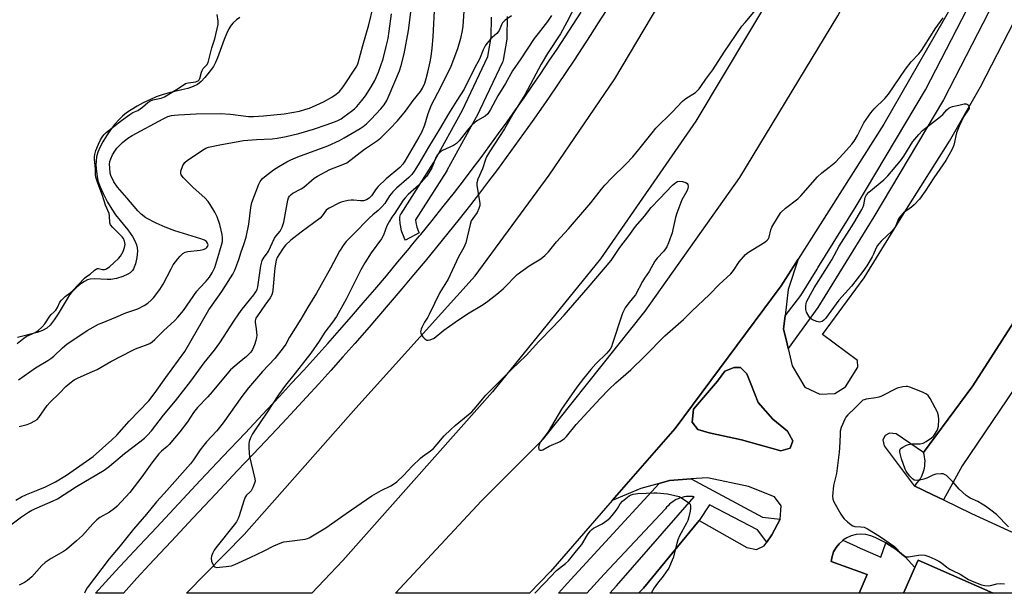
# Model space of a CAD drawing. Units: inches. Extents: x 1255765 to 1261765, y 521453 to 525454.
# Drawn here: x 1257360 to 1257740, y 521454 to 521675 of the extents above; entities that cross this region are included whole.
import ezdxf

# ---------------------------------------------------------------- set-up
doc = ezdxf.new("R2010")
doc.units = ezdxf.units.IN
doc.header["$MEASUREMENT"] = 0
for name, color, linetype in [('BLDG-Footprint', 5, 'Continuous'), ('CULTRL-Pad', 6, 'Continuous'), ('HYDRO-Water Body', 4, 'Continuous'), ('TRANS-Parking Lot', 4, 'Continuous'), ('TRANS-Road', 130, 'Continuous'), ('TRANS-Street Sidewalk', 7, 'Continuous'), ('Undefined', 1, 'Continuous')]:
    doc.layers.add(name, color=color, linetype=linetype)

msp = doc.modelspace()

# ---------------------------------------------------------------- linework, layer by layer
at = {"layer": 'BLDG-Footprint', "elevation": 458.69}
msp.add_lwpolyline([(1257707.13, 521466.56), (1257736.16, 521453.71), (1257701.45, 521453.71), (1257705.85, 521463.66)], close=True, dxfattribs=at)
at = {"layer": 'CULTRL-Pad'}
msp.add_lwpolyline([(1257657.65, 521509.8), (1257654.1, 521508.69), (1257638.89, 521512.97), (1257626.45, 521515.67), (1257622.03, 521517), (1257619.9, 521519.75), (1257620.35, 521524.81), (1257629.7, 521535.65), (1257632.53, 521539.57), (1257636.08, 521540.95), (1257638.48, 521540.87), (1257640.99, 521538.5), (1257642.54, 521534.64), (1257645.42, 521527.47), (1257651.08, 521520.91), (1257656.67, 521516.33), (1257658.78, 521512.61)], close=True, dxfattribs=at)
at = {"layer": 'HYDRO-Water Body'}
msp.add_lwpolyline([(1257445.15, 521676.13), (1257443.93, 521675.22), (1257442.63, 521674.07), (1257441.83, 521673.18), (1257440.94, 521671.8), (1257440, 521669.84), (1257439.13, 521667.59), (1257436.6, 521660.51), (1257435.82, 521658.73), (1257434.98, 521657.21), (1257433.39, 521654.97), (1257431.69, 521652.91), (1257430.22, 521651.38), (1257428.83, 521650.28), (1257427.16, 521649.45), (1257425.07, 521648.75), (1257422.75, 521648.14), (1257417.41, 521646.92), (1257415.21, 521646.3), (1257412.9, 521645.44), (1257410.64, 521644.46), (1257407.91, 521643.15), (1257405.52, 521641.86), (1257403.24, 521640.48), (1257401.44, 521639.26), (1257399.86, 521638.02), (1257398.55, 521636.79), (1257396.93, 521634.94), (1257395.19, 521632.69), (1257393.67, 521630.48), (1257392.27, 521628.16), (1257391.23, 521626.14), (1257390.41, 521624.15), (1257389.86, 521622.25), (1257389.65, 521620.78), (1257389.64, 521619.03), (1257389.8, 521616.67), (1257390.06, 521614.68), (1257390.42, 521613.03), (1257391.23, 521610.73), (1257392.41, 521608.11), (1257394.11, 521604.82), (1257395.72, 521602.06), (1257397.23, 521599.96), (1257401.9, 521594.12), (1257403.71, 521591.51), (1257404.62, 521589.9), (1257405.29, 521588.32), (1257405.61, 521587.1), (1257405.71, 521585.92), (1257405.46, 521583.43), (1257404.9, 521580.96), (1257404.18, 521579.09), (1257403.73, 521578.36), (1257403.4, 521577.98), (1257402.78, 521577.48), (1257401.98, 521576.99), (1257400.04, 521576.13), (1257397.57, 521575.37), (1257395.36, 521574.98), (1257393.94, 521574.94), (1257388.88, 521575.18), (1257387.37, 521575.07), (1257386.37, 521574.82), (1257385.15, 521574.18), (1257383.45, 521572.96), (1257381.8, 521571.53), (1257380.22, 521569.92), (1257379.45, 521568.95), (1257378.47, 521567.5), (1257375.01, 521561.63), (1257373.52, 521559.31), (1257372, 521557.34), (1257370.67, 521556.11), (1257369.04, 521555.22), (1257366.97, 521554.47), (1257359.35, 521552.53)], dxfattribs=at)
at = {"layer": 'TRANS-Parking Lot'}
msp.add_polyline3d([(1257763.37, 521588.51, 0), (1257728.28, 521533.81, 0), (1257709.24, 521508.15, 0), (1257698.68, 521515.31, 0), (1257696.05, 521515.62, 0), (1257694.41, 521514.66, 0), (1257693.47, 521512.95, 0), (1257694.04, 521510.63, 0), (1257705.62, 521495.19, 0), (1257712.76, 521491.76, 0), (1257716.88, 521489.76, 0), (1257727.73, 521484.51, 0), (1257794.85, 521453.7, 0), (1257736.16, 521453.71, 0), (1257707.13, 521466.56, 0), (1257705.85, 521463.66, 0), (1257702.12, 521467.78, 0), (1257698.57, 521470.72, 0), (1257694.7, 521473.21, 0), (1257690.54, 521475.21, 0), (1257688.8, 521475.96, 0), (1257686.96, 521476.42, 0), (1257685.06, 521476.57, 0), (1257683.17, 521476.41, 0), (1257681.33, 521475.94, 0), (1257679.59, 521475.18, 0), (1257678.04, 521474.17, 0), (1257678, 521474.14, 0), (1257676.6, 521472.86, 0), (1257675.43, 521471.36, 0), (1257674.51, 521469.7, 0), (1257673.88, 521467.91, 0), (1257673.56, 521466.04, 0), (1257687.49, 521460.94, 0), (1257684.38, 521453.71, 0), (1257684.28, 521453.71, 0), (1257599.19, 521453.72, 0), (1257601.06, 521455.73, 0), (1257622.63, 521481.82, 0), (1257640.98, 521471.35, 0), (1257644.65, 521470.64, 0), (1257647.71, 521472.06, 0), (1257648.67, 521473.49, 0), (1257650.58, 521476.32, 0), (1257653.88, 521482.38, 0), (1257654.22, 521487.51, 0), (1257651.68, 521491.02, 0), (1257641.58, 521494.98, 0), (1257625.77, 521498.36, 0), (1257619.48, 521497.89, 0), (1257611.06, 521497.25, 0), (1257607.11, 521496.17, 0), (1257600.01, 521494.24, 0), (1257588.97, 521489.49, 0), (1257613.3, 521517.42, 0), (1257654.24, 521572.45, 0), (1257660.81, 521582.79, 0), (1257656.92, 521571.02, 0), (1257655.76, 521560.92, 0), (1257655.18, 521555.88, 0), (1257656.5, 521550.13, 0), (1257656.93, 521548.24, 0), (1257658.46, 521541.58, 0), (1257663.41, 521533.33, 0), (1257669.15, 521530.58, 0), (1257674.91, 521530.86, 0), (1257679.1, 521533.46, 0), (1257683.79, 521541, 0), (1257683.71, 521543.68, 0), (1257670.24, 521553.63, 0), (1257686.25, 521575.53, 0), (1257702.58, 521602.06, 0), (1257719.28, 521628.37, 0), (1257731.22, 521649.34, 0), (1257744.22, 521674.6, 0)], dxfattribs=at)
msp.add_polyline3d([(1257638.48, 521540.87, 0), (1257636.08, 521540.95, 0), (1257632.53, 521539.57, 0), (1257629.7, 521535.65, 0), (1257620.35, 521524.81, 0), (1257619.9, 521519.75, 0), (1257622.03, 521517, 0), (1257626.45, 521515.67, 0), (1257638.89, 521512.97, 0), (1257654.1, 521508.69, 0), (1257657.65, 521509.8, 0), (1257658.78, 521512.61, 0), (1257656.67, 521516.33, 0), (1257651.08, 521520.91, 0), (1257645.42, 521527.47, 0), (1257642.54, 521534.64, 0), (1257640.99, 521538.5, 0)], close=True, dxfattribs=at)
at = {"layer": 'TRANS-Road'}
for points in [[(1257727.53, 521861.54), (1257706.15, 521802.02), (1257683.6, 521749.2), (1257652.58, 521688.55), (1257621.25, 521636.14), (1257584.47, 521582.9), (1257542.79, 521531.59), (1257537.77, 521525.84), (1257484.93, 521466.34), (1257473.04, 521453.73), (1257424.56, 521453.74), (1257446.81, 521476.36), (1257489.99, 521525.24), (1257536.07, 521576.35), (1257564.6, 521615.21), (1257590, 521652.5), (1257615.5, 521695.45), (1257640.99, 521740.2), (1257657.84, 521778.38), (1257679.7, 521829.85), (1257694.76, 521877.84)], [(1257750.3, 521741.8), (1257723.62, 521686.88), (1257693.92, 521634.97), (1257660.81, 521582.79), (1257654.24, 521572.45), (1257613.3, 521517.42), (1257588.97, 521489.49), (1257565.19, 521462.19), (1257557.08, 521453.73), (1257505.26, 521453.73), (1257538.51, 521489.42), (1257562.42, 521513.37), (1257601.72, 521562.64), (1257638.29, 521614.28), (1257676.1, 521676.79), (1257711.46, 521747.61), (1257742.48, 521825)]]:
    msp.add_lwpolyline(points, dxfattribs=at)
at = {"layer": 'TRANS-Street Sidewalk'}
for points in [[(1257745.3, 521699.43), (1257716.9, 521644.27), (1257690.06, 521599.14), (1257668.36, 521564.14), (1257656.93, 521548.24), (1257656.5, 521550.13), (1257655.18, 521555.88), (1257655.76, 521560.92), (1257661.81, 521568.7), (1257668.13, 521578.89), (1257668.44, 521579.4), (1257683.25, 521603.27), (1257709.92, 521648.14), (1257738.16, 521702.98), (1257763.72, 521756.25)], [(1257548.41, 521676.48), (1257548.29, 521668.24), (1257548.25, 521667.77), (1257546.84, 521659.67), (1257546.7, 521659.16), (1257546.59, 521658.9), (1257536.56, 521637.74), (1257536.48, 521637.58), (1257525.16, 521617.04), (1257525.08, 521616.91), (1257513.08, 521597.94), (1257513.14, 521596.9), (1257513.51, 521595.16), (1257514.13, 521593.5), (1257514.4, 521593.01), (1257509.17, 521590.07), (1257508.79, 521590.76), (1257508.59, 521591.17), (1257507.8, 521593.28), (1257507.68, 521593.7), (1257507.22, 521595.88), (1257507.2, 521595.98), (1257507.16, 521596.33), (1257507.03, 521598.56), (1257507.04, 521599.05), (1257507.13, 521599.53), (1257507.3, 521599.99), (1257507.49, 521600.33), (1257519.96, 521620.05), (1257531.18, 521640.4), (1257540.99, 521661.1), (1257542.3, 521668.56), (1257542.41, 521676.3)], [(1257750.23, 521541.56), (1257724.17, 521502.94), (1257716.88, 521489.76), (1257712.76, 521491.76), (1257705.62, 521495.19), (1257706.23, 521495.78), (1257706.82, 521496.41), (1257707.36, 521497.1), (1257707.86, 521497.84), (1257708.31, 521498.61), (1257708.38, 521498.75), (1257709.1, 521500.42), (1257709.33, 521501.14), (1257709.54, 521502.03), (1257709.69, 521502.92), (1257709.77, 521503.83), (1257709.79, 521504.72), (1257709.74, 521505.61), (1257709.63, 521506.48), (1257709.46, 521507.33), (1257709.24, 521508.15), (1257728.28, 521533.81), (1257763.37, 521588.51)]]:
    msp.add_lwpolyline(points, dxfattribs=at)
for points in [[(1257653.88, 521482.38), (1257650.58, 521476.32), (1257648.67, 521473.49), (1257645.16, 521478.19), (1257626.56, 521487.94), (1257622.63, 521481.82), (1257601.06, 521455.73), (1257599.19, 521453.72), (1257588.07, 521453.72), (1257590.6, 521456.58), (1257620.69, 521491.01), (1257619.94, 521491.1), (1257619.17, 521491.14), (1257618.38, 521491.13), (1257617.59, 521491.06), (1257616.8, 521490.94), (1257616.01, 521490.77), (1257615.23, 521490.54), (1257614.47, 521490.25), (1257613.73, 521489.91), (1257613.02, 521489.52), (1257612.34, 521489.08), (1257611.7, 521488.61), (1257611.1, 521488.09), (1257610.54, 521487.54), (1257610.02, 521486.96), (1257609.55, 521486.36), (1257585.85, 521461.07), (1257579.17, 521453.72), (1257568.21, 521453.73), (1257570.62, 521456.35), (1257571.66, 521457.49), (1257607.11, 521496.17), (1257611.06, 521497.25), (1257619.48, 521497.89), (1257646.99, 521483.1)], [(1257694.7, 521473.21), (1257698.57, 521470.72), (1257702.12, 521467.78), (1257705.85, 521463.66), (1257701.45, 521453.71), (1257684.38, 521453.71), (1257687.49, 521460.94), (1257673.56, 521466.04), (1257673.88, 521467.91), (1257674.51, 521469.7), (1257675.43, 521471.36), (1257676.6, 521472.86), (1257678, 521474.14), (1257678.04, 521474.17), (1257683.49, 521471.74), (1257683.65, 521471.66), (1257692.73, 521467.61)]]:
    msp.add_lwpolyline(points, close=True, dxfattribs=at)
msp.add_polyline3d([(1257586.62, 521678.86, 0), (1257583.58, 521674.03, 0), (1257580.49, 521669.21, 0), (1257577.38, 521664.4, 0), (1257574.24, 521659.62, 0), (1257571.07, 521654.85, 0), (1257567.87, 521650.1, 0), (1257564.64, 521645.37, 0), (1257561.37, 521640.66, 0), (1257558.09, 521635.98, 0), (1257554.77, 521631.31, 0), (1257551.42, 521626.66, 0), (1257548.04, 521622.04, 0), (1257544.64, 521617.43, 0), (1257541.21, 521612.85, 0), (1257537.74, 521608.29, 0), (1257534.23, 521603.72, 0), (1257529.88, 521598.24, 0), (1257525.51, 521592.81, 0), (1257521.12, 521587.41, 0), (1257516.71, 521582.02, 0), (1257512.26, 521576.67, 0), (1257507.78, 521571.33, 0), (1257503.28, 521566.02, 0), (1257498.75, 521560.73, 0), (1257494.19, 521555.47, 0), (1257489.6, 521550.23, 0), (1257484.98, 521545.01, 0), (1257480.34, 521539.82, 0), (1257475.67, 521534.65, 0), (1257470.97, 521529.51, 0), (1257466.25, 521524.4, 0), (1257461.5, 521519.3, 0), (1257452.9, 521510.2, 0), (1257444.33, 521501.11, 0), (1257435.77, 521492.01, 0), (1257427.22, 521482.9, 0), (1257418.68, 521473.78, 0), (1257410.14, 521464.65, 0), (1257405.36, 521459.52, 0), (1257400.22, 521453.74, 0), (1257389.48, 521453.74, 0), (1257397.16, 521462.23, 0), (1257404.41, 521470, 0), (1257412.95, 521479.14, 0), (1257421.5, 521488.26, 0), (1257430.06, 521497.38, 0), (1257438.62, 521506.49, 0), (1257447.2, 521515.58, 0), (1257455.78, 521524.67, 0), (1257460.5, 521529.73, 0), (1257465.2, 521534.82, 0), (1257469.87, 521539.93, 0), (1257474.51, 521545.06, 0), (1257479.12, 521550.22, 0), (1257483.71, 521555.41, 0), (1257488.27, 521560.62, 0), (1257492.81, 521565.85, 0), (1257497.31, 521571.1, 0), (1257501.79, 521576.38, 0), (1257506.24, 521581.69, 0), (1257510.66, 521587.02, 0), (1257511.39, 521587.91, 0), (1257514.54, 521591.74, 0), (1257515.05, 521592.37, 0), (1257519.41, 521597.74, 0), (1257523.75, 521603.13, 0), (1257528.05, 521608.55, 0), (1257531.51, 521613.05, 0), (1257534.94, 521617.57, 0), (1257538.35, 521622.11, 0), (1257541.72, 521626.68, 0), (1257545.07, 521631.27, 0), (1257548.39, 521635.87, 0), (1257551.68, 521640.5, 0), (1257554.94, 521645.15, 0), (1257558.18, 521649.82, 0), (1257561.38, 521654.5, 0), (1257564.55, 521659.21, 0), (1257567.7, 521663.94, 0), (1257570.81, 521668.69, 0), (1257573.9, 521673.45, 0), (1257576.96, 521678.23, 0)], dxfattribs=at)
at = {"layer": 'Undefined'}
for points, elevation in [([(1257531.72, 521678.52), (1257531.35, 521672.75), (1257531.1, 521671.08), (1257530.44, 521668.08), (1257529.22, 521664.04), (1257526.64, 521657.25), (1257522.68, 521649.07), (1257519.08, 521642.21), (1257517.8, 521638.97), (1257516.53, 521634.55), (1257515.29, 521631.68), (1257514.38, 521629.97), (1257508.93, 521620.68), (1257508.1, 521619.49), (1257506.96, 521618.21), (1257501.73, 521613.84), (1257498.55, 521610.81), (1257497.8, 521609.91), (1257496.08, 521607.24), (1257495.08, 521606.29), (1257494.06, 521605.72), (1257492.97, 521605.37), (1257491.81, 521605.34), (1257489.14, 521605.6), (1257488.16, 521605.62), (1257487.04, 521605.48), (1257485.37, 521605.11), (1257484.29, 521604.8), (1257483.46, 521604.45), (1257479.72, 521602.54), (1257478.99, 521602.06), (1257478.59, 521601.68), (1257477.02, 521599.48), (1257476.19, 521598.62), (1257468.86, 521593.17), (1257464.94, 521590.08), (1257462.78, 521588.17), (1257461.87, 521587.01), (1257460.23, 521584.5), (1257459.65, 521583.47), (1257459.27, 521582.41), (1257458.67, 521579.37), (1257457.99, 521570.79), (1257457.85, 521569.92), (1257457.56, 521568.95), (1257456.91, 521567.78), (1257454.84, 521565.05), (1257451.99, 521560.95), (1257451.4, 521559.97), (1257451.18, 521559.47), (1257451.08, 521558.95), (1257451.1, 521558.41), (1257451.55, 521555.9), (1257451.69, 521554.48), (1257451.73, 521553.34), (1257451.66, 521552.49), (1257451.41, 521551.38), (1257450.88, 521549.74), (1257450.06, 521547.86), (1257449.45, 521546.88), (1257447.83, 521545.23), (1257444.9, 521542.9), (1257441.6, 521539.98), (1257439.55, 521537.59), (1257434.57, 521531.48), (1257432.87, 521529.61), (1257428.85, 521525.53), (1257427.32, 521523.59), (1257424.93, 521519.97), (1257422.06, 521516.14), (1257417.88, 521511.15), (1257417.09, 521510.41), (1257414.88, 521508.59), (1257413.91, 521507.53), (1257411.24, 521504.13), (1257407.37, 521498.76), (1257402.69, 521492.58), (1257397.87, 521487.38), (1257396.73, 521486.43), (1257394.8, 521485.02), (1257391.17, 521482.94), (1257390, 521482.11), (1257388.43, 521480.57), (1257384.47, 521476.07), (1257382.17, 521473.97), (1257378.29, 521470.6), (1257377.09, 521469.81), (1257372.31, 521467.16), (1257369.97, 521465.61), (1257368.73, 521464.4), (1257364.83, 521460.11), (1257363.22, 521458.68), (1257362.05, 521457.92), (1257359.95, 521456.9)], 460), ([(1257575.21, 521681.51), (1257571.48, 521674.28), (1257568.98, 521669.78), (1257564.06, 521662.26), (1257561.62, 521658.17), (1257555.22, 521646.32), (1257550.97, 521639.47), (1257547.45, 521633.19), (1257541.57, 521624.22), (1257540.49, 521622.29), (1257540.08, 521621.26), (1257538.93, 521617.69), (1257537.09, 521613.66), (1257536.74, 521612.26), (1257536.72, 521611.4), (1257536.82, 521610.52), (1257537.83, 521604.37), (1257537.83, 521603.51), (1257537.54, 521602.41), (1257536.81, 521600.85), (1257535.11, 521598.53), (1257534.55, 521597.53), (1257534.11, 521596.12), (1257532.44, 521589.13), (1257531.75, 521587.28), (1257529.64, 521583.67), (1257525.61, 521575.02), (1257522.47, 521569.9), (1257518.31, 521561.35), (1257517.75, 521560.35), (1257516.52, 521558.49), (1257515.57, 521556.7), (1257515.21, 521555.74), (1257515, 521554.69), (1257515.03, 521554.19), (1257515.34, 521553.49), (1257515.82, 521552.83), (1257516.57, 521552.02), (1257516.97, 521551.7), (1257517.41, 521551.5), (1257517.89, 521551.47), (1257518.66, 521551.63), (1257520.19, 521552.3), (1257523.96, 521555.32), (1257528.3, 521558.39), (1257533.13, 521561.61), (1257539.12, 521565.27), (1257540.98, 521566.59), (1257544.44, 521569.22), (1257546.87, 521571.33), (1257548.35, 521572.73), (1257551.23, 521575.83), (1257552.29, 521576.81), (1257556.96, 521580.23), (1257561.4, 521582.91), (1257562.92, 521584.17), (1257564.35, 521585.55), (1257567.49, 521589.44), (1257572.1, 521594.48), (1257580.7, 521604.59), (1257584.85, 521609.83), (1257586.2, 521611.41), (1257588.82, 521614.26), (1257594.29, 521619.51), (1257596.94, 521622.31), (1257599.26, 521625.11), (1257604.38, 521631.62), (1257605.85, 521633.33), (1257612.15, 521639.56), (1257616.2, 521643.87), (1257617.4, 521644.79), (1257621.15, 521647.22), (1257621.8, 521647.79), (1257622.58, 521648.64), (1257623.28, 521649.54), (1257625.14, 521652.37), (1257627.83, 521655.94), (1257632.21, 521662.78), (1257639.11, 521672.73), (1257640.31, 521674.24), (1257645.03, 521679.74)], 454), ([(1257565.61, 521676.97), (1257564.02, 521674.63), (1257560.34, 521669.98), (1257558.91, 521668.05), (1257553.69, 521660.17), (1257550.46, 521655.56), (1257547.74, 521650.69), (1257544.8, 521645.88), (1257541.94, 521640.56), (1257540.9, 521638.92), (1257539.92, 521637.98), (1257536.97, 521636.33), (1257536.08, 521635.67), (1257534.83, 521634.56), (1257533.49, 521633.08), (1257529.95, 521628.44), (1257528.92, 521627.44), (1257527.75, 521626.71), (1257523.47, 521624.75), (1257522.73, 521624.3), (1257522.3, 521623.92), (1257521.54, 521623.05), (1257521.07, 521622.31), (1257519.29, 521618.08), (1257518.2, 521616.12), (1257517.24, 521614.74), (1257514.34, 521611.41), (1257510.19, 521607.7), (1257508.98, 521606.43), (1257508.26, 521605.51), (1257505.03, 521600.6), (1257503.83, 521598.97), (1257502.93, 521597.48), (1257502, 521595.67), (1257500.61, 521592.08), (1257499.92, 521590.67), (1257495.93, 521585.22), (1257493.45, 521581.41), (1257491.97, 521578.71), (1257486.31, 521567.39), (1257482.5, 521560.58), (1257480.97, 521558.41), (1257477.99, 521554.62), (1257475.81, 521551.1), (1257472.59, 521546.51), (1257466.61, 521538.72), (1257462.87, 521534.06), (1257460.07, 521530.32), (1257455.55, 521523.31), (1257451.08, 521516.85), (1257450.06, 521515.25), (1257449.28, 521513.73), (1257448.76, 521512.39), (1257448.62, 521511.55), (1257448.62, 521510.1), (1257448.77, 521507.76), (1257448.94, 521506.6), (1257451, 521497.89), (1257451.05, 521497.03), (1257450.88, 521496.21), (1257450.26, 521494.6), (1257449.61, 521493.34), (1257449.1, 521492.72), (1257447.75, 521491.61), (1257447.19, 521490.78), (1257446.7, 521489.44), (1257444.94, 521483.6), (1257444.51, 521482.55), (1257443.87, 521481.35), (1257443.03, 521480.16), (1257435.97, 521471.33), (1257435.3, 521470.33), (1257434.75, 521469.33), (1257434.22, 521468.05), (1257434.1, 521467.22), (1257434.3, 521466.16), (1257434.92, 521464.65), (1257435.2, 521464.23), (1257435.54, 521463.91), (1257436.24, 521463.73), (1257437.35, 521463.76), (1257439.96, 521464.03), (1257441.95, 521464.35), (1257443.3, 521464.85), (1257449.12, 521467.53), (1257454.58, 521470.13), (1257458.36, 521472.03), (1257461.38, 521473.34), (1257462.22, 521473.59), (1257463.34, 521473.78), (1257470.46, 521474.66), (1257471.28, 521474.83), (1257472.03, 521475.11), (1257478.41, 521479.04), (1257486.22, 521484.58), (1257496.19, 521491.37), (1257499.75, 521493.45), (1257503.46, 521495.24), (1257504.93, 521496.11), (1257505.86, 521496.77), (1257508.41, 521499.18), (1257511.79, 521502.8), (1257514.9, 521505.88), (1257515.76, 521506.58), (1257518.83, 521508.73), (1257519.92, 521509.65), (1257521.41, 521511.29), (1257524.16, 521514.54), (1257526.66, 521516.96), (1257528.4, 521518.51), (1257533.43, 521522.64), (1257534.72, 521523.82), (1257536.49, 521525.7), (1257538.85, 521528.73), (1257540.15, 521530.21), (1257550.18, 521540.32), (1257555.77, 521545.56), (1257560.64, 521550.94), (1257566.15, 521556.61), (1257570.4, 521561.13), (1257579.74, 521571.78), (1257588.57, 521582.25), (1257589.42, 521583.38), (1257591.99, 521587.23), (1257595.44, 521591.75), (1257597.93, 521595.37), (1257601.47, 521599.39), (1257603.98, 521602.69), (1257607.19, 521606.12), (1257612.23, 521611.31), (1257613.54, 521612.42), (1257614.24, 521612.8), (1257615, 521612.97), (1257616.08, 521612.84), (1257617.38, 521612.41), (1257617.99, 521611.98), (1257618.22, 521611.56), (1257618.34, 521610.8), (1257618.21, 521610.05), (1257617.8, 521609.07), (1257615.94, 521605.74), (1257613.9, 521600.57), (1257613.38, 521598.9), (1257612.46, 521594.3), (1257612.1, 521592.89), (1257610.73, 521589.1), (1257610.04, 521587.56), (1257608.88, 521585.89), (1257606.34, 521583.11), (1257605.45, 521581.97), (1257603.3, 521578.06), (1257601.41, 521575.4), (1257600.63, 521574.14), (1257597.96, 521569.02), (1257597.26, 521568.08), (1257594.97, 521565.44), (1257594.06, 521564.01), (1257593.14, 521562.24), (1257592.68, 521561.19), (1257589.15, 521550.23), (1257588.66, 521548.9), (1257588.22, 521548.03), (1257586.92, 521546.44), (1257582.71, 521542.31), (1257580.71, 521540.11), (1257577.9, 521536.65), (1257575.37, 521533.35), (1257569.43, 521524.89), (1257564.22, 521516.05), (1257561.31, 521512.17), (1257560.93, 521511.48), (1257560.67, 521510.73), (1257560.55, 521509.98), (1257560.62, 521509.35), (1257560.84, 521509.09), (1257561.21, 521508.99), (1257561.65, 521509.01), (1257562.14, 521509.17), (1257564.64, 521510.48), (1257568.85, 521512.39), (1257569.85, 521513), (1257570.53, 521513.55), (1257571.28, 521514.34), (1257575.13, 521518.9), (1257584.37, 521528.94), (1257587.73, 521532.48), (1257590.39, 521534.97), (1257596.21, 521540.01), (1257601.58, 521545.31), (1257609.37, 521553.22), (1257616.52, 521559.52), (1257619.77, 521562.74), (1257626.59, 521569.07), (1257630.31, 521573.02), (1257634.74, 521577.11), (1257635.88, 521578.46), (1257638, 521581.79), (1257640.47, 521584.52), (1257641.57, 521585.43), (1257645.67, 521587.9), (1257647.89, 521589.41), (1257648.8, 521590.15), (1257649.18, 521590.57), (1257649.56, 521591.31), (1257650.21, 521594.05), (1257650.64, 521595.11), (1257653.16, 521599.39), (1257654.16, 521600.78), (1257655.93, 521602.52), (1257660.62, 521606.14), (1257661.85, 521607.21), (1257668.27, 521614.53), (1257670, 521616.14), (1257672.8, 521618.31), (1257675.31, 521620.42), (1257679.49, 521624.83), (1257681.54, 521627.19), (1257682.38, 521628.33), (1257683.68, 521630.52), (1257686.18, 521635.46), (1257688.88, 521639.3), (1257690.18, 521640.89), (1257694.24, 521644.87), (1257695.74, 521646.58), (1257702.25, 521656.24), (1257704.47, 521659.06), (1257707.35, 521662.06), (1257708.46, 521663.4), (1257712.63, 521670.12), (1257713.76, 521671.81), (1257716.83, 521675.97)], 456), ([(1257742.08, 521479.42), (1257737.41, 521484.1), (1257735.26, 521485.8), (1257733.15, 521487.34), (1257731.91, 521488.13), (1257730.12, 521489.13), (1257727.18, 521490.51), (1257725.73, 521491.47), (1257723.01, 521493.97), (1257720.64, 521496.67), (1257719.38, 521497.95), (1257718.07, 521499.16), (1257717.37, 521499.64), (1257716.86, 521499.83), (1257716.02, 521499.91), (1257713.99, 521499.73), (1257712.87, 521499.36), (1257710.44, 521498.22), (1257709.35, 521497.8), (1257707.72, 521497.41), (1257706.38, 521497.26), (1257705.64, 521497.42), (1257704.95, 521497.89), (1257703.93, 521498.95), (1257703.02, 521500.12), (1257702.53, 521500.91), (1257702.17, 521501.69), (1257700.71, 521505.66), (1257700.05, 521508.18), (1257700.03, 521508.94), (1257700.21, 521509.37), (1257700.58, 521509.72), (1257701.28, 521510.19), (1257702.61, 521510.87), (1257703.44, 521511.19), (1257704.77, 521511.41), (1257707.89, 521511.48), (1257709.01, 521511.7), (1257710.23, 521512.33), (1257712.33, 521513.79), (1257712.97, 521514.33), (1257713.51, 521514.96), (1257714.58, 521516.91), (1257714.95, 521518.26), (1257715.14, 521520.8), (1257714.99, 521522.25), (1257714.56, 521523.66), (1257711.78, 521528.93), (1257710.98, 521530.13), (1257710.33, 521530.66), (1257708.77, 521531.39), (1257703.87, 521533.34), (1257703.05, 521533.58), (1257702.48, 521533.63), (1257701.23, 521533.48), (1257699, 521532.95), (1257692.75, 521529.78), (1257691.94, 521529.44), (1257690.81, 521529.18), (1257687.08, 521528.7), (1257686.29, 521528.5), (1257685.82, 521528.28), (1257684.96, 521527.59), (1257682.58, 521525.04), (1257679.93, 521522.62), (1257679.21, 521521.76), (1257678.79, 521521), (1257677.46, 521517.72), (1257677.08, 521516.32), (1257676.97, 521514.88), (1257676.82, 521509.92), (1257676.66, 521508.17), (1257675.61, 521500), (1257674.48, 521495.31), (1257674.08, 521491.21), (1257674.16, 521490.08), (1257674.57, 521489), (1257677.23, 521484.32), (1257678.03, 521483.07), (1257678.59, 521482.42), (1257679.88, 521481.27), (1257681.23, 521480.19), (1257681.94, 521479.76), (1257682.72, 521479.54), (1257685.01, 521479.44), (1257686.26, 521479.19), (1257687.56, 521478.56), (1257692.23, 521475.79), (1257698.01, 521471.84), (1257700.8, 521468.85), (1257701.87, 521467.99), (1257702.59, 521467.79), (1257703.37, 521467.79), (1257707.33, 521468.41), (1257708.48, 521468.51), (1257709.66, 521468.39), (1257711.26, 521467.93), (1257713.63, 521466.88), (1257715.17, 521466.1), (1257716.12, 521465.44), (1257718.17, 521463.82), (1257719.36, 521463.01), (1257720.34, 521462.46), (1257723.34, 521461.14), (1257726.54, 521459.1), (1257728.63, 521458.14), (1257731.57, 521456.96), (1257732.9, 521456.66), (1257734.23, 521456.57), (1257735.05, 521456.68), (1257737.47, 521457.38), (1257738.86, 521457.45), (1257740.54, 521457.35)], 456)]:
    msp.add_lwpolyline(points, dxfattribs=dict(at, elevation=elevation))
at = {"layer": 'Undefined', "elevation": 458}
msp.add_lwpolyline([(1257669.07, 521558.44), (1257667.97, 521558.69), (1257666.33, 521559.4), (1257665.61, 521559.89), (1257664.91, 521560.77), (1257664.08, 521562.31), (1257663.71, 521563.38), (1257663.72, 521564.71), (1257664.08, 521566.26), (1257664.78, 521567.73), (1257666.92, 521571.69), (1257671.25, 521578.39), (1257673.74, 521582.56), (1257676.63, 521587.86), (1257682.3, 521596.71), (1257685.38, 521601.98), (1257685.77, 521602.75), (1257686.16, 521603.79), (1257686.69, 521606.56), (1257687.16, 521607.65), (1257688.15, 521608.71), (1257693.91, 521613.47), (1257695.37, 521614.92), (1257700.28, 521620.73), (1257701.57, 521622.53), (1257705.09, 521628.24), (1257707.36, 521630.99), (1257708.77, 521632.48), (1257715.8, 521637.93), (1257716.62, 521638.7), (1257718.25, 521640.52), (1257719.11, 521641.24), (1257719.74, 521641.55), (1257720.46, 521641.78), (1257722.9, 521642.27), (1257724.9, 521642.79), (1257725.69, 521642.76), (1257726.2, 521642.52), (1257726.42, 521642.33), (1257726.73, 521641.86), (1257726.89, 521641.02), (1257724.67, 521637.7), (1257723.82, 521636.03), (1257723.01, 521634.17), (1257722.01, 521631.54), (1257720.91, 521626.87), (1257720.67, 521626.13), (1257720.18, 521625.05), (1257717.88, 521620.89), (1257713.14, 521614.14), (1257709.85, 521609.04), (1257707.64, 521606), (1257705.64, 521603.8), (1257704.54, 521602.81), (1257701.5, 521600.62), (1257700.17, 521599.23), (1257699.56, 521598.33), (1257698.37, 521595.45), (1257697.79, 521594.46), (1257696.88, 521593.47), (1257695.15, 521591.95), (1257692.91, 521589.76), (1257691.93, 521588.72), (1257691.42, 521588.06), (1257690.77, 521586.87), (1257689.93, 521584.74), (1257689.44, 521583.69), (1257687.3, 521580.17), (1257685.79, 521578.05), (1257681.34, 521572.33), (1257676.46, 521566.89), (1257671.33, 521559.85), (1257670.76, 521559.23), (1257670.08, 521558.73), (1257669.59, 521558.51)], close=True, dxfattribs=at)
at = {"layer": 'Undefined'}
for points in [[(1257352.56, 521477.09, 460), (1257360.86, 521483.25, 460), (1257363.59, 521485.06, 460), (1257364.91, 521485.8, 460), (1257373.12, 521489.47, 460), (1257374.72, 521490.26, 460), (1257382.07, 521494.97, 460), (1257392.78, 521501.23, 460), (1257394.85, 521502.79, 460), (1257400.65, 521507.71, 460), (1257406.64, 521512.18, 460), (1257408.35, 521513.66, 460), (1257409.56, 521514.84, 460), (1257411.07, 521516.52, 460), (1257415.68, 521522.47, 460), (1257420.31, 521528.04, 460), (1257426.31, 521535.67, 460), (1257431.44, 521542.72, 460), (1257435.42, 521547.58, 460), (1257437.46, 521550.4, 460), (1257442.87, 521558.83, 460), (1257444.81, 521561.71, 460), (1257446.15, 521563.51, 460), (1257450.56, 521568.94, 460), (1257451.4, 521570.11, 460), (1257451.84, 521571.02, 460), (1257452.14, 521572.06, 460), (1257453.34, 521580.22, 460), (1257453.85, 521582.21, 460), (1257454.53, 521583.5, 460), (1257455.82, 521585.19, 460), (1257456.26, 521585.9, 460), (1257458.6, 521590.84, 460), (1257459.22, 521591.77, 460), (1257460.76, 521593.66, 460), (1257461.56, 521595.16, 460), (1257461.85, 521595.97, 460), (1257462.13, 521597.12, 460), (1257463.72, 521605.6, 460), (1257464, 521606.42, 460), (1257464.41, 521607.14, 460), (1257464.98, 521607.75, 460), (1257465.69, 521608.27, 460), (1257468.89, 521609.93, 460), (1257469.9, 521610.54, 460), (1257472.81, 521613.21, 460), (1257473.94, 521614.05, 460), (1257475.16, 521614.81, 460), (1257479.96, 521617.4, 460), (1257484.98, 521619.3, 460), (1257486.53, 521620.05, 460), (1257493.34, 521625.27, 460), (1257498.31, 521628.57, 460), (1257499.67, 521629.61, 460), (1257503.18, 521633.09, 460), (1257506.1, 521636.24, 460), (1257509.11, 521639.95, 460), (1257512.12, 521644.08, 460), (1257514.94, 521647.58, 460), (1257515.67, 521648.78, 460), (1257516.57, 521650.78, 460), (1257517.18, 521652.58, 460), (1257517.85, 521655.03, 460), (1257518.75, 521659.03, 460), (1257519.08, 521661.05, 460), (1257519.48, 521664.26, 460), (1257519.84, 521668.72, 460), (1257520.47, 521681.32, 460)], [(1257358.65, 521489.64, 458), (1257360.89, 521490.91, 458), (1257362.87, 521491.86, 458), (1257367.34, 521493.62, 458), (1257370.15, 521494.86, 458), (1257373.96, 521496.81, 458), (1257378.24, 521499.36, 458), (1257388.6, 521506.6, 458), (1257395.77, 521512.98, 458), (1257397.66, 521514.79, 458), (1257402.43, 521520.18, 458), (1257410.01, 521528.11, 458), (1257412.56, 521531.24, 458), (1257416.62, 521537.08, 458), (1257423.92, 521547.13, 458), (1257433.23, 521563.19, 458), (1257434.48, 521565.07, 458), (1257438.2, 521570.26, 458), (1257442.46, 521577.02, 458), (1257443.22, 521578.58, 458), (1257444.81, 521582.59, 458), (1257445.69, 521585.6, 458), (1257446.75, 521588.49, 458), (1257447.59, 521591.29, 458), (1257448.73, 521596.28, 458), (1257449.39, 521602.68, 458), (1257449.83, 521604.69, 458), (1257452.51, 521611.73, 458), (1257453, 521612.75, 458), (1257453.38, 521613.3, 458), (1257453.91, 521613.88, 458), (1257454.77, 521614.62, 458), (1257458.25, 521617.26, 458), (1257460.23, 521618.59, 458), (1257463.31, 521620.36, 458), (1257464.91, 521621.12, 458), (1257467.65, 521622.26, 458), (1257479.13, 521626.6, 458), (1257483.71, 521628.64, 458), (1257485.54, 521629.61, 458), (1257491.64, 521633.27, 458), (1257492.81, 521634.08, 458), (1257494.07, 521635.11, 458), (1257495.89, 521636.91, 458), (1257499.63, 521640.86, 458), (1257500.87, 521642.38, 458), (1257501.9, 521644.05, 458), (1257502.89, 521646.14, 458), (1257506.83, 521655.5, 458), (1257507.46, 521657.59, 458), (1257508.63, 521662.16, 458), (1257510.35, 521671.17, 458), (1257511.47, 521680.23, 458)], [(1257359.69, 521536.17, 454), (1257366.34, 521540.83, 454), (1257371.06, 521543.64, 454), (1257372.24, 521544.44, 454), (1257373.35, 521545.36, 454), (1257376.69, 521548.54, 454), (1257378.45, 521549.95, 454), (1257386.22, 521555.2, 454), (1257390.65, 521557.62, 454), (1257391.99, 521558.24, 454), (1257397.31, 521560.33, 454), (1257401.18, 521561.99, 454), (1257405.86, 521563.64, 454), (1257408.21, 521564.86, 454), (1257409.65, 521565.81, 454), (1257410.9, 521566.92, 454), (1257411.89, 521567.9, 454), (1257414.29, 521571.12, 454), (1257415.53, 521573.06, 454), (1257418.63, 521579.03, 454), (1257419.51, 521580.54, 454), (1257421.22, 521582.93, 454), (1257422.16, 521583.97, 454), (1257423.18, 521584.92, 454), (1257424.04, 521585.46, 454), (1257425.06, 521585.79, 454), (1257429.83, 521586.3, 454), (1257430.99, 521586.53, 454), (1257432.02, 521586.95, 454), (1257432.44, 521587.26, 454), (1257432.74, 521587.64, 454), (1257432.93, 521588.32, 454), (1257432.77, 521589.02, 454), (1257432.27, 521589.66, 454), (1257431.51, 521590.17, 454), (1257430.17, 521590.68, 454), (1257420.12, 521593.73, 454), (1257416.36, 521595.16, 454), (1257412.94, 521596.73, 454), (1257408.94, 521598.81, 454), (1257407.07, 521600.17, 454), (1257405.84, 521601.41, 454), (1257401.56, 521606.47, 454), (1257397.93, 521610.58, 454), (1257396.51, 521612.7, 454), (1257395.38, 521615.07, 454), (1257395.14, 521615.99, 454), (1257394.93, 521618.01, 454), (1257394.87, 521619.42, 454), (1257394.98, 521620.46, 454), (1257395.32, 521621.56, 454), (1257396.03, 521623.14, 454), (1257396.91, 521624.54, 454), (1257397.75, 521625.63, 454), (1257399.06, 521627.05, 454), (1257399.89, 521627.83, 454), (1257401.94, 521629.51, 454), (1257403.59, 521630.61, 454), (1257415.56, 521637, 454), (1257417.35, 521637.84, 454), (1257418.86, 521638.29, 454), (1257419.97, 521638.47, 454), (1257421.46, 521638.59, 454), (1257428.27, 521638.93, 454), (1257437.54, 521639.01, 454), (1257441.56, 521638.85, 454), (1257448.55, 521637.93, 454), (1257450.46, 521637.88, 454), (1257454.28, 521638.11, 454), (1257462.26, 521638.86, 454), (1257468.2, 521639.97, 454), (1257470.74, 521640.69, 454), (1257472.1, 521641.16, 454), (1257474.69, 521642.27, 454), (1257477.56, 521643.61, 454), (1257480.69, 521645.31, 454), (1257482.35, 521646.46, 454), (1257483.64, 521647.58, 454), (1257485.06, 521649.39, 454), (1257490.14, 521656.94, 454), (1257490.58, 521657.8, 454), (1257490.86, 521658.61, 454), (1257492.68, 521665.31, 454), (1257495.02, 521673.34, 454), (1257496.67, 521680.22, 454)], [(1257359.19, 521550.15, 452), (1257361.79, 521552.32, 452), (1257362.74, 521552.87, 452), (1257366.39, 521554.57, 452), (1257367.32, 521555.25, 452), (1257368.76, 521556.56, 452), (1257369.9, 521557.8, 452), (1257371.79, 521560.8, 452), (1257372.33, 521561.37, 452), (1257373.53, 521562.38, 452), (1257374.1, 521563.04, 452), (1257374.75, 521564.1, 452), (1257375.72, 521566.21, 452), (1257376.27, 521567, 452), (1257377.68, 521568.33, 452), (1257379.7, 521569.83, 452), (1257380.56, 521570.57, 452), (1257385.17, 521575.49, 452), (1257385.97, 521576.11, 452), (1257387.34, 521576.99, 452), (1257388.93, 521578.42, 452), (1257389.79, 521579, 452), (1257390.18, 521579.13, 452), (1257390.66, 521579.14, 452), (1257392.18, 521578.83, 452), (1257392.93, 521578.77, 452), (1257393.39, 521578.89, 452), (1257393.88, 521579.16, 452), (1257394.81, 521579.86, 452), (1257396.63, 521581.44, 452), (1257398.32, 521583.07, 452), (1257399.08, 521583.95, 452), (1257400.16, 521585.73, 452), (1257400.71, 521587.33, 452), (1257400.87, 521588.42, 452), (1257400.64, 521589.77, 452), (1257400.22, 521590.79, 452), (1257399.72, 521591.46, 452), (1257396.12, 521595.02, 452), (1257395.3, 521596.07, 452), (1257395.05, 521596.85, 452), (1257394.87, 521599.46, 452), (1257394.68, 521600.42, 452), (1257393.27, 521603.63, 452), (1257392.16, 521607.35, 452), (1257390.33, 521612.2, 452), (1257389.64, 521614.47, 452), (1257389.49, 521615.62, 452), (1257389.41, 521617.57, 452), (1257389.08, 521621.6, 452), (1257389.08, 521622.44, 452), (1257389.18, 521623.21, 452), (1257389.63, 521624.79, 452), (1257390.62, 521627.25, 452), (1257391.4, 521628.88, 452), (1257391.99, 521629.9, 452), (1257392.7, 521630.84, 452), (1257393.63, 521631.73, 452), (1257399.49, 521636.33, 452), (1257402.77, 521638.71, 452), (1257403.89, 521639.43, 452), (1257405.75, 521640.26, 452), (1257406.75, 521640.82, 452), (1257407.67, 521641.53, 452), (1257409.67, 521643.27, 452), (1257410.38, 521643.78, 452), (1257411.56, 521644.31, 452), (1257414.75, 521644.99, 452), (1257416.05, 521645.49, 452), (1257420.78, 521648.31, 452), (1257423.31, 521650.05, 452), (1257424.25, 521650.58, 452), (1257425.29, 521650.88, 452), (1257428.15, 521651.34, 452), (1257428.68, 521651.49, 452), (1257429.16, 521651.73, 452), (1257429.52, 521652.11, 452), (1257429.74, 521652.56, 452), (1257430.33, 521654.96, 452), (1257430.61, 521655.69, 452), (1257431.09, 521656.38, 452), (1257432.44, 521657.82, 452), (1257432.94, 521658.77, 452), (1257434.37, 521664.43, 452), (1257435.48, 521667.88, 452), (1257436.78, 521673.47, 452), (1257436.79, 521674.66, 452), (1257436.41, 521677.24, 452)], [(1257359.95, 521518.19, 456), (1257363.03, 521518.89, 456), (1257364.34, 521519.39, 456), (1257366.08, 521520.27, 456), (1257366.9, 521520.86, 456), (1257367.6, 521521.63, 456), (1257370.85, 521526.2, 456), (1257371.95, 521527.57, 456), (1257375.59, 521530.98, 456), (1257378, 521533.55, 456), (1257379.58, 521534.91, 456), (1257381.24, 521536.18, 456), (1257382.52, 521536.87, 456), (1257387.37, 521538.96, 456), (1257390.04, 521540.22, 456), (1257395.34, 521543.27, 456), (1257403.89, 521547.69, 456), (1257404.95, 521548.17, 456), (1257407.41, 521548.98, 456), (1257408.78, 521549.53, 456), (1257410.38, 521550.26, 456), (1257411.39, 521550.84, 456), (1257412.43, 521551.76, 456), (1257415.67, 521555.07, 456), (1257420.08, 521559.1, 456), (1257421.3, 521560.34, 456), (1257423.4, 521562.97, 456), (1257428.58, 521570.38, 456), (1257429.64, 521571.6, 456), (1257432.22, 521574.31, 456), (1257433.47, 521575.89, 456), (1257434.5, 521577.55, 456), (1257435.48, 521579.53, 456), (1257437.51, 521585.96, 456), (1257438.14, 521588.18, 456), (1257438.44, 521589.57, 456), (1257438.49, 521590.98, 456), (1257438.31, 521592.37, 456), (1257437.43, 521596.18, 456), (1257436.4, 521599.11, 456), (1257435.56, 521600.92, 456), (1257433.78, 521603.9, 456), (1257432.93, 521605.01, 456), (1257431.63, 521606.44, 456), (1257427.12, 521610.44, 456), (1257423.45, 521614.25, 456), (1257422.58, 521615.34, 456), (1257422.36, 521616.05, 456), (1257422.47, 521616.82, 456), (1257423.24, 521618.95, 456), (1257423.91, 521620.16, 456), (1257424.99, 521621.08, 456), (1257428.69, 521623.46, 456), (1257430.8, 521624.94, 456), (1257432.05, 521625.66, 456), (1257433.12, 521626.08, 456), (1257437.41, 521627, 456), (1257446.61, 521628.58, 456), (1257451.57, 521628.97, 456), (1257457.71, 521629.2, 456), (1257459.67, 521629.46, 456), (1257463.03, 521630.14, 456), (1257467.92, 521631.34, 456), (1257473.67, 521633, 456), (1257478.89, 521634.76, 456), (1257482.78, 521636.28, 456), (1257484.3, 521637.04, 456), (1257485.5, 521637.83, 456), (1257488.31, 521639.97, 456), (1257489.42, 521640.88, 456), (1257490.37, 521641.8, 456), (1257492.25, 521644.02, 456), (1257493.69, 521645.86, 456), (1257495.89, 521649.3, 456), (1257497.38, 521651.81, 456), (1257498.8, 521655.04, 456), (1257500.49, 521660.13, 456), (1257501.75, 521664.88, 456), (1257502.43, 521667.98, 456), (1257502.89, 521670.86, 456), (1257503.81, 521677.52, 456)], [(1257550.07, 521676.72, 458), (1257547.68, 521675.07, 458), (1257546.65, 521674.11, 458), (1257546.18, 521673.28, 458), (1257545.36, 521671.17, 458), (1257545, 521670.58, 458), (1257544.48, 521669.99, 458), (1257542.69, 521668.43, 458), (1257541.88, 521667.6, 458), (1257540.58, 521666.08, 458), (1257539.94, 521665.14, 458), (1257539.21, 521663.64, 458), (1257537.71, 521660.1, 458), (1257535.95, 521656.81, 458), (1257531.78, 521648.39, 458), (1257528.97, 521644.09, 458), (1257525.77, 521638.86, 458), (1257522.35, 521633, 458), (1257518.01, 521626.02, 458), (1257514.46, 521619.85, 458), (1257512.74, 521617.14, 458), (1257511.57, 521615.5, 458), (1257510.48, 521614.31, 458), (1257505.67, 521610.18, 458), (1257504.25, 521608.79, 458), (1257503.02, 521607.3, 458), (1257501.14, 521604.28, 458), (1257500.05, 521602.94, 458), (1257498.62, 521601.58, 458), (1257496.54, 521599.87, 458), (1257495.32, 521598.76, 458), (1257489.02, 521592.25, 458), (1257486.31, 521589.58, 458), (1257485.38, 521588.48, 458), (1257483.65, 521585.82, 458), (1257480.15, 521579.24, 458), (1257474.81, 521569.68, 458), (1257471.42, 521564.2, 458), (1257468.78, 521559.59, 458), (1257464.31, 521552.65, 458), (1257462.9, 521549.94, 458), (1257461.99, 521548.54, 458), (1257458.67, 521544.47, 458), (1257454.01, 521539.43, 458), (1257448.55, 521533.11, 458), (1257445.98, 521529.74, 458), (1257438.73, 521519.61, 458), (1257436.25, 521516.51, 458), (1257432.33, 521512.18, 458), (1257431.25, 521510.88, 458), (1257429.91, 521509.1, 458), (1257427.27, 521505.24, 458), (1257426.09, 521503.7, 458), (1257416.03, 521492.25, 458), (1257412.98, 521489.04, 458), (1257409.1, 521484.24, 458), (1257404.15, 521478.43, 458), (1257399.01, 521472.06, 458), (1257394.73, 521467.08, 458), (1257386.18, 521455.79, 458), (1257385.57, 521454.71, 458), (1257385.18, 521453.74, 458)], [(1257559.06, 521453.73, 458), (1257562.93, 521457.81, 458), (1257567.5, 521462.45, 458), (1257568.66, 521463.46, 458), (1257570.96, 521465.22, 458), (1257572.1, 521466.26, 458), (1257575.14, 521470.12, 458), (1257577.25, 521472.59, 458), (1257579.44, 521476.27, 458), (1257580.46, 521477.75, 458), (1257581.06, 521478.35, 458), (1257581.74, 521478.88, 458), (1257585.05, 521480.55, 458), (1257586.93, 521481.83, 458), (1257588.03, 521482.71, 458), (1257589.03, 521483.81, 458), (1257590.51, 521485.67, 458), (1257591.01, 521486.41, 458), (1257592.01, 521488.26, 458), (1257592.97, 521489.28, 458), (1257595.54, 521491.3, 458), (1257596.31, 521491.71, 458), (1257597.13, 521491.97, 458), (1257598.85, 521492.23, 458), (1257602.09, 521492.33, 458), (1257605.03, 521492.52, 458), (1257606.21, 521492.51, 458), (1257610.35, 521492.15, 458), (1257613.18, 521491.53, 458), (1257614.84, 521491.04, 458), (1257616.13, 521490.37, 458), (1257618.52, 521488.7, 458), (1257619.06, 521488.12, 458), (1257619.27, 521487.42, 458), (1257619.23, 521486.62, 458), (1257619.04, 521485.49, 458), (1257618.57, 521483.21, 458), (1257618.2, 521481.83, 458), (1257617.71, 521480.74, 458), (1257615.04, 521475.85, 458), (1257614.3, 521474.3, 458), (1257613.9, 521472.99, 458), (1257612.54, 521467.46, 458), (1257611.81, 521465.57, 458), (1257610.8, 521463.45, 458), (1257609.89, 521461.94, 458), (1257608.68, 521460.27, 458), (1257606.51, 521457.62, 458), (1257605.22, 521455.78, 458), (1257604.05, 521453.72, 458)]]:
    msp.add_polyline3d(points, dxfattribs=at)

doc.saveas('drawing.dxf')
